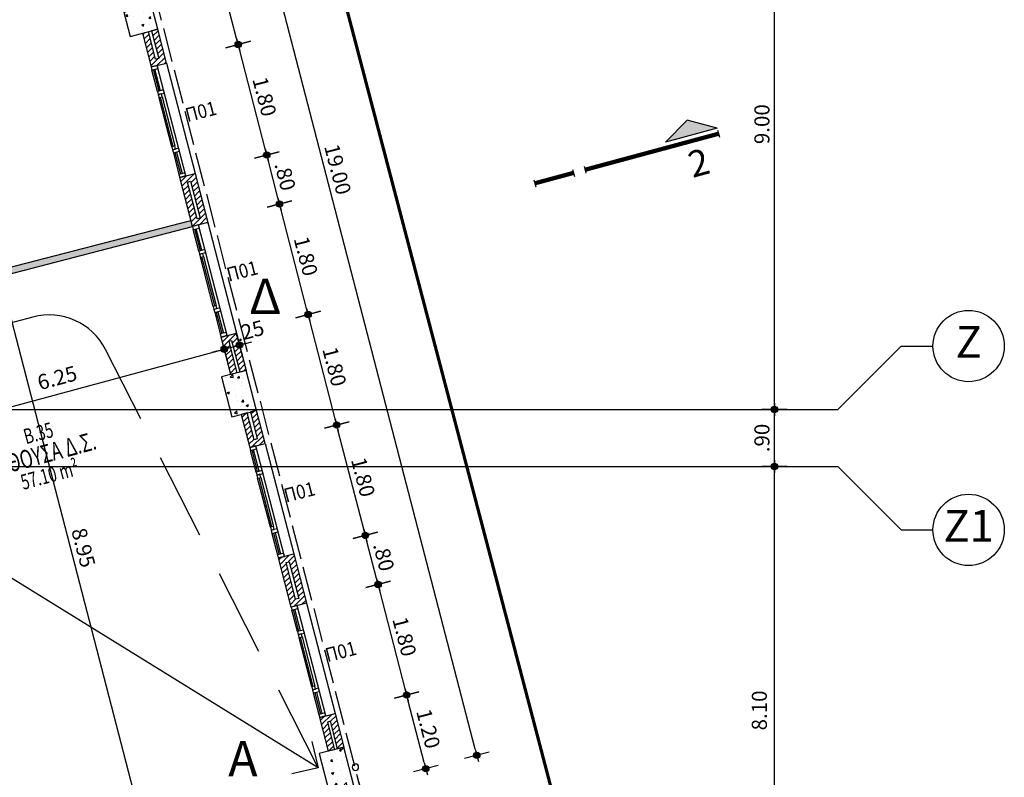
# Model space of a CAD drawing. Extents: x 3 to 173, y 20 to 107.
# Drawn here: x 123 to 138, y 55 to 67 of the extents above; entities that cross this region are included whole.
import ezdxf
from ezdxf.enums import TextEntityAlignment as Align

# ---------------------------------------------------------------- set-up
doc = ezdxf.new("R2010")
doc.units = 0
doc.header["$LTSCALE"] = 0.3
doc.header["$MEASUREMENT"] = 0
doc.header["$PDMODE"] = 3
doc.linetypes.add('ACAD_ISO02W100', pattern=[15, 12, -3])
doc.linetypes.add('DASHEDX2', pattern=[38.1, 25.4, -12.7])
doc.layers.get('0').update_dxf_attribs({"linetype": 'CONTINUOUS'})
doc.layers.get('Defpoints').update_dxf_attribs({"linetype": 'CONTINUOUS'})
for name, color, linetype in [('AXON', 22, 'CONTINUOUS'), ('COL', 6, 'CONTINUOUS'), ('DIM', 1, 'CONTINUOUS'), ('GYPSO', 3, 'CONTINUOUS'), ('NEO ORIO', 172, 'CONTINUOUS'), ('PYR-APOST', 70, 'CONTINUOUS'), ('PYR-DIAFYGI', 70, 'DASHEDX2'), ('PYR-EXT', 241, 'ACAD_ISO02W100'), ('PYR-LETE', 240, 'CONTINUOUS'), ('RYSEIS', 7, 'CONTINUOUS'), ('SOL-COL', 2, 'CONTINUOUS'), ('SOL-GYPSO', 1, 'CONTINUOUS'), ('SOL-WALL', 1, 'CONTINUOUS'), ('SYMB-SEC', 2, 'CONTINUOUS'), ('TEXT-AREA', 1, 'CONTINUOUS'), ('TEXT-NUMBER', 6, 'CONTINUOUS'), ('TEXT-XOROS', 2, 'CONTINUOUS'), ('TEXT-YAL', 3, 'CONTINUOUS'), ('TXT-AX', 2, 'CONTINUOUS'), ('WALL', 4, 'CONTINUOUS'), ('WALL3', 3, 'CONTINUOUS'), ('WINDOWS', 2, 'CONTINUOUS')]:
    doc.layers.add(name, color=color, linetype=linetype)
doc.styles.add('ARIAL', font='ARIAL.TTF')
doc.styles.add('ARIAL-BLD', font='ARIALBD.TTF')
doc.styles.add('DIM', font='ARIAL.TTF', dxfattribs={"width": 0.8})
doc.styles.add('PYR-APOS', font='ARIALBD.TTF')
doc.styles.add('PYR-S25E', font='ARIALBD.TTF', dxfattribs={"height": 2.5})
doc.dimstyles.new('D100', dxfattribs={"dimscale": 0.125, "dimtxt": 1.9, "dimasz": 0.8, "dimexe": 2, "dimexo": 0, "dimgap": 0.6, "dimtad": 1, "dimrnd": 0.05, "dimzin": 4, "dimdsep": 46, "dimtxsty": 'DIM', "dimblk": 'CIRC', "dimcen": 0, "dimdle": 0.05, "dimse1": 1, "dimse2": 1, "dimclrd": 256, "dimclrt": 3, "dimadec": 0, "dimazin": 0, "dimtm": 1e-09, "dimtfac": 1, "dimtix": 1, "dimtmove": 2, "dimatfit": 3, "dimldrblk": 'LEAD', "dimfxl": 0, "dimtvp": 0.9999, "dimtolj": 2, "dimtzin": 0, "dimarcsym": 0})
doc.dimstyles.new('PYR-APOS', dxfattribs={"dimscale": 10, "dimtxt": 0.056, "dimasz": 0.06, "dimexe": 0.2, "dimexo": 0.2, "dimgap": 0.02, "dimtad": 1, "dimlfac": 100, "dimzin": 0, "dimdsep": 46, "dimtxsty": 'PYR-APOS', "dimblk1": 'OPEN90', "dimblk2": 'OPEN90', "dimsah": 1, "dimcen": 0, "dimse1": 1, "dimse2": 1, "dimclrd": 70, "dimclre": 70, "dimclrt": 70, "dimadec": 0, "dimazin": 0, "dimtfac": 1, "dimtmove": 2, "dimatfit": 3, "dimldrblk": 'OPEN90', "dimfxl": 0, "dimtolj": 1, "dimtzin": 0, "dimarcsym": 0})
pattern_1 = [(45, (106.533604, 49.264424), (-0.04419417, 0.04419417), [])]
pattern_2 = [(50, (106.5336, 49.26442), (0.35863, -0.031376), [0.0375, -0.4125]), (355, (106.5336, 49.26442), (-0.0693757, 0.376096), [0.03, -0.33]), (100.4514, (106.5635, 49.2618), (0.2892547, 0.3447198), [0.03187, -0.350571]), (46.1842, (106.5336, 49.36442), (0.5336205, -0.0827595), [0.05625, -0.61875]), (96.6356, (106.57807, 49.35753), (0.467331, 0.487059), [0.047805, -0.525857]), (351.1842, (106.5336, 49.3644), (0.467331, 0.487059), [0.045, -0.495]), (21, (106.5836, 49.33942), (0.2984535, -0.2013094), [0.0375, -0.4125]), (326, (106.5836, 49.33942), (0.1216577, 0.362575), [0.03, -0.33]), (71.4514, (106.60847, 49.32265), (0.4201113, 0.1612652), [0.03187, -0.350571]), (37.5, (106.5336, 49.26442), (0.0060799, 0.1664469), [0, -0.326, 0, -0.335, 0, -0.33125]), (7.5, (106.5336, 49.26442), (0.1315348, 0.1972059), [0, -0.191, 0, -0.3185, 0, -0.12625]), (327.5, (106.4221, 49.26442), (0.2669112, -0.01127744), [0, -0.125, 0, -0.39, 0, -0.5175]), (317.5, (106.3721, 49.26442), (0.291593, 0.0500525), [0, -0.1625, 0, -0.259, 0, -0.3675])]

# ---------------------------------------------------------------- blocks, each defined once
blk = doc.blocks.new('CIRC')
h = blk.add_hatch(color=0)
edge = h.paths.add_edge_path()
edge.add_arc((0, 0), 0.5, 0, 360)
at = {"color": 0}
for p, q in [((0, 2), (0, -2)), ((-1, 0), (1, 0))]:
    blk.add_line(p, q, dxfattribs=at)
blk.add_circle((0, 0), 0.5, dxfattribs=at)
blk = doc.blocks.new('*D3')
at = {"layer": 'Defpoints', "color": 0}
for p in [(134.736, 59.46), (135.736, 59.46), (137.236, 51.36)]:
    blk.add_point(p, dxfattribs=at)
at = {"layer": 'DIM', "lineweight": -2}
blk.add_line((134.736, 51.46), (134.736, 59.36), dxfattribs=at)
at = {"layer": 'DIM', "lineweight": -2, "xscale": 0.1, "yscale": 0.1, "zscale": 0.1}
for p, rotation in [((134.736, 59.46), 90), ((134.736, 51.36), 270)]:
    blk.add_blockref('CIRC', p, dxfattribs=dict(at, rotation=rotation))
at = {"layer": 'DIM', "color": 3, "insert": (134.498, 55.612), "char_height": 0.2375, "attachment_point": 5, "rotation": 90, "style": 'DIM'}
blk.add_mtext('\\A2;8.10', dxfattribs=at)
blk = doc.blocks.new('LEAD')
blk.add_line((-0.85, 0), (-1.46, 0))
at = {"color": 0}
blk.add_line((0, 1), (0, -1), dxfattribs=at)
blk.add_lwpolyline([(-0.85, -0.29), (-0.85, 0.29, 0.063842), (0, 0, 0.063842)], format="xyb", close=True)
for points in [[(-0.85, 0.29), (-0.27, 0.07), (-0.85, 0.2)], [(-0.85, 0.2), (0, 0), (-0.85, -0.2)], [(-0.85, -0.29), (-0.27, -0.07), (-0.85, -0.2)]]:
    blk.add_solid(points)
blk = doc.blocks.new('*D4')
at = {"layer": 'Defpoints', "color": 0}
for p in [(134.736, 60.36), (135.736, 60.36), (135.736, 59.46)]:
    blk.add_point(p, dxfattribs=at)
at = {"layer": 'DIM', "lineweight": -2}
blk.add_line((134.736, 59.56), (134.736, 60.26), dxfattribs=at)
at = {"layer": 'DIM', "lineweight": -2, "xscale": 0.1, "yscale": 0.1, "zscale": 0.1}
for p, rotation in [((134.736, 60.36), 90), ((134.736, 59.46), 270)]:
    blk.add_blockref('CIRC', p, dxfattribs=dict(at, rotation=rotation))
at = {"layer": 'DIM', "color": 3, "insert": (134.539, 59.91), "char_height": 0.2375, "attachment_point": 5, "rotation": 90, "style": 'DIM'}
blk.add_mtext('\\A2;.90', dxfattribs=at)
blk = doc.blocks.new('*D5')
at = {"layer": 'Defpoints', "color": 0}
for p in [(134.736, 69.36), (137.236, 69.36), (135.736, 60.36)]:
    blk.add_point(p, dxfattribs=at)
at = {"layer": 'DIM', "lineweight": -2}
blk.add_line((134.736, 60.46), (134.736, 69.26), dxfattribs=at)
at = {"layer": 'DIM', "lineweight": -2, "xscale": 0.1, "yscale": 0.1, "zscale": 0.1}
for p, rotation in [((134.736, 69.36), 90), ((134.736, 60.36), 270)]:
    blk.add_blockref('CIRC', p, dxfattribs=dict(at, rotation=rotation))
at = {"layer": 'DIM', "color": 3, "insert": (134.539, 64.86), "char_height": 0.2375, "attachment_point": 5, "rotation": 90, "style": 'DIM'}
blk.add_mtext('\\A2;9.00', dxfattribs=at)
blk = doc.blocks.new('YDR-SOLINAS')
at = {"layer": 'RYSEIS'}
blk.add_circle((0, -0.1), 0.05, dxfattribs=at)
blk = doc.blocks.new('*D90')
at = {"layer": 'Defpoints', "color": 0}
for p in [(128.938, 55.856), (127.808, 55.563), (128.109, 54.402)]:
    blk.add_point(p, dxfattribs=at)
at = {"layer": 'DIM', "lineweight": -2}
blk.add_line((129.214, 54.791), (128.963, 55.759), dxfattribs=at)
at = {"layer": 'DIM', "lineweight": -2, "xscale": 0.1, "yscale": 0.1, "zscale": 0.1}
for p, rotation in [((128.938, 55.856), 104.5212323289067), ((129.239, 54.694), 284.5212323289067)]:
    blk.add_blockref('CIRC', p, dxfattribs=dict(at, rotation=rotation))
at = {"layer": 'DIM', "color": 3, "insert": (129.279, 55.324), "char_height": 0.2375, "attachment_point": 5, "rotation": 284.5212, "style": 'DIM'}
blk.add_mtext('\\A2;1.20', dxfattribs=at)
blk = doc.blocks.new('*D91')
at = {"layer": 'Defpoints', "color": 0}
for p in [(128.487, 57.599), (127.357, 57.306), (127.808, 55.563)]:
    blk.add_point(p, dxfattribs=at)
at = {"layer": 'DIM', "lineweight": -2}
blk.add_line((128.913, 55.953), (128.512, 57.502), dxfattribs=at)
at = {"layer": 'DIM', "lineweight": -2, "xscale": 0.1, "yscale": 0.1, "zscale": 0.1}
for p, rotation in [((128.487, 57.599), 104.5212323289067), ((128.938, 55.856), 284.5212323289067)]:
    blk.add_blockref('CIRC', p, dxfattribs=dict(at, rotation=rotation))
at = {"layer": 'DIM', "color": 3, "insert": (128.903, 56.777), "char_height": 0.2375, "attachment_point": 5, "rotation": 284.5212, "style": 'DIM'}
blk.add_mtext('\\A2;1.80', dxfattribs=at)
blk = doc.blocks.new('*D92')
at = {"layer": 'Defpoints', "color": 0}
for p in [(128.286, 58.373), (127.156, 58.08), (127.357, 57.306)]:
    blk.add_point(p, dxfattribs=at)
at = {"layer": 'DIM', "lineweight": -2}
blk.add_line((128.462, 57.695), (128.311, 58.276), dxfattribs=at)
at = {"layer": 'DIM', "lineweight": -2, "xscale": 0.1, "yscale": 0.1, "zscale": 0.1}
for p, rotation in [((128.286, 58.373), 104.5212323289067), ((128.487, 57.599), 284.5212323289067)]:
    blk.add_blockref('CIRC', p, dxfattribs=dict(at, rotation=rotation))
at = {"layer": 'DIM', "color": 3, "insert": (128.577, 58.035), "char_height": 0.2375, "attachment_point": 5, "rotation": 284.5212, "style": 'DIM'}
blk.add_mtext('\\A2;.80', dxfattribs=at)
blk = doc.blocks.new('*D93')
at = {"layer": 'Defpoints', "color": 0}
for p in [(127.835, 60.116), (126.705, 59.823), (127.156, 58.08)]:
    blk.add_point(p, dxfattribs=at)
at = {"layer": 'DIM', "lineweight": -2}
blk.add_line((128.261, 58.47), (127.86, 60.019), dxfattribs=at)
at = {"layer": 'DIM', "lineweight": -2, "xscale": 0.1, "yscale": 0.1, "zscale": 0.1}
for p, rotation in [((127.835, 60.116), 104.5212323289067), ((128.286, 58.373), 284.5212323289067)]:
    blk.add_blockref('CIRC', p, dxfattribs=dict(at, rotation=rotation))
at = {"layer": 'DIM', "color": 3, "insert": (128.251, 59.293), "char_height": 0.2375, "attachment_point": 5, "rotation": 284.5212, "style": 'DIM'}
blk.add_mtext('\\A2;1.80', dxfattribs=at)
blk = doc.blocks.new('*D94')
at = {"layer": 'Defpoints', "color": 0}
for p in [(127.384, 61.858), (126.253, 61.565), (126.705, 59.823)]:
    blk.add_point(p, dxfattribs=at)
at = {"layer": 'DIM', "lineweight": -2}
blk.add_line((127.81, 60.212), (127.409, 61.761), dxfattribs=at)
at = {"layer": 'DIM', "lineweight": -2, "xscale": 0.1, "yscale": 0.1, "zscale": 0.1}
for p, rotation in [((127.384, 61.858), 104.5212323289067), ((127.835, 60.116), 284.5212323289067)]:
    blk.add_blockref('CIRC', p, dxfattribs=dict(at, rotation=rotation))
at = {"layer": 'DIM', "color": 3, "insert": (127.799, 61.036), "char_height": 0.2375, "attachment_point": 5, "rotation": 284.5212, "style": 'DIM'}
blk.add_mtext('\\A2;1.80', dxfattribs=at)
blk = doc.blocks.new('*D95')
at = {"layer": 'Defpoints', "color": 0}
for p in [(126.932, 63.6), (125.802, 63.308), (126.253, 61.565)]:
    blk.add_point(p, dxfattribs=at)
at = {"layer": 'DIM', "lineweight": -2}
blk.add_line((127.359, 61.955), (126.958, 63.504), dxfattribs=at)
at = {"layer": 'DIM', "lineweight": -2, "xscale": 0.1, "yscale": 0.1, "zscale": 0.1}
for p, rotation in [((126.932, 63.6), 104.5212323289067), ((127.384, 61.858), 284.5212323289067)]:
    blk.add_blockref('CIRC', p, dxfattribs=dict(at, rotation=rotation))
at = {"layer": 'DIM', "color": 3, "insert": (127.348, 62.778), "char_height": 0.2375, "attachment_point": 5, "rotation": 284.5212, "style": 'DIM'}
blk.add_mtext('\\A2;1.80', dxfattribs=at)
blk = doc.blocks.new('*D96')
at = {"layer": 'Defpoints', "color": 0}
for p in [(126.732, 64.375), (125.602, 64.082), (125.802, 63.308)]:
    blk.add_point(p, dxfattribs=at)
at = {"layer": 'DIM', "lineweight": -2}
blk.add_line((126.907, 63.697), (126.757, 64.278), dxfattribs=at)
at = {"layer": 'DIM', "lineweight": -2, "xscale": 0.1, "yscale": 0.1, "zscale": 0.1}
for p, rotation in [((126.732, 64.375), 104.5212323289067), ((126.932, 63.6), 284.5212323289067)]:
    blk.add_blockref('CIRC', p, dxfattribs=dict(at, rotation=rotation))
at = {"layer": 'DIM', "color": 3, "insert": (127.022, 64.037), "char_height": 0.2375, "attachment_point": 5, "rotation": 284.5212, "style": 'DIM'}
blk.add_mtext('\\A2;.80', dxfattribs=at)
blk = doc.blocks.new('*D97')
at = {"layer": 'Defpoints', "color": 0}
for p in [(126.281, 66.117), (125.15, 65.825), (125.602, 64.082)]:
    blk.add_point(p, dxfattribs=at)
at = {"layer": 'DIM', "lineweight": -2}
blk.add_line((126.707, 64.472), (126.306, 66.021), dxfattribs=at)
at = {"layer": 'DIM', "lineweight": -2, "xscale": 0.1, "yscale": 0.1, "zscale": 0.1}
for p, rotation in [((126.281, 66.117), 104.5212323289067), ((126.732, 64.375), 284.5212323289067)]:
    blk.add_blockref('CIRC', p, dxfattribs=dict(at, rotation=rotation))
at = {"layer": 'DIM', "color": 3, "insert": (126.696, 65.295), "char_height": 0.2375, "attachment_point": 5, "rotation": 284.5212, "style": 'DIM'}
blk.add_mtext('\\A2;1.80', dxfattribs=at)
blk = doc.blocks.new('*D98')
at = {"layer": 'Defpoints', "color": 0}
for p in [(125.829, 67.86), (124.699, 67.567), (125.15, 65.825)]:
    blk.add_point(p, dxfattribs=at)
at = {"layer": 'DIM', "lineweight": -2}
blk.add_line((126.255, 66.214), (125.854, 67.763), dxfattribs=at)
at = {"layer": 'DIM', "lineweight": -2, "xscale": 0.1, "yscale": 0.1, "zscale": 0.1}
for p, rotation in [((125.829, 67.86), 104.5212323289067), ((126.281, 66.117), 284.5212323289067)]:
    blk.add_blockref('CIRC', p, dxfattribs=dict(at, rotation=rotation))
at = {"layer": 'DIM', "color": 3, "insert": (126.245, 67.038), "char_height": 0.2375, "attachment_point": 5, "rotation": 284.5212, "style": 'DIM'}
blk.add_mtext('\\A2;1.80', dxfattribs=at)
blk = doc.blocks.new('*D103')
at = {"layer": 'Defpoints', "color": 0}
for p in [(125.279, 73.294), (123.539, 72.844), (128.302, 54.452)]:
    blk.add_point(p, dxfattribs=at)
at = {"layer": 'DIM', "lineweight": -2}
blk.add_line((130.018, 54.999), (125.304, 73.198), dxfattribs=at)
at = {"layer": 'DIM', "lineweight": -2, "xscale": 0.1, "yscale": 0.1, "zscale": 0.1}
for p, rotation in [((125.279, 73.294), 104.5212274964053), ((130.043, 54.903), 284.5212274964053)]:
    blk.add_blockref('CIRC', p, dxfattribs=dict(at, rotation=rotation))
at = {"layer": 'DIM', "color": 3, "insert": (127.851, 64.148), "char_height": 0.2375, "attachment_point": 5, "rotation": 284.5212, "style": 'DIM'}
blk.add_mtext('\\A2;19.00', dxfattribs=at)
blk = doc.blocks.new('*D114')
at = {"layer": 'Defpoints', "color": 0}
for p in [(123.133, 60.05), (121.391, 59.599), (125.068, 52.581)]:
    blk.add_point(p, dxfattribs=at)
at = {"layer": 'DIM', "lineweight": -2}
blk.add_line((123.422, 52.155), (124.971, 52.556), dxfattribs=at)
at = {"layer": 'DIM', "lineweight": -2, "xscale": 0.1, "yscale": 0.1, "zscale": 0.1}
for p, rotation in [((125.068, 52.581), 14.52345425231201), ((123.326, 52.13), 194.523454252312)]:
    blk.add_blockref('CIRC', p, dxfattribs=dict(at, rotation=rotation))
at = {"layer": 'DIM', "color": 3, "insert": (124.148, 52.545), "char_height": 0.2375, "attachment_point": 5, "rotation": 14.5235, "style": 'DIM'}
blk.add_mtext('\\A2;1.80', dxfattribs=at)
blk = doc.blocks.new('*D115')
at = {"layer": 'Defpoints', "color": 0}
for p in [(123.908, 60.251), (123.133, 60.05), (125.843, 52.782)]:
    blk.add_point(p, dxfattribs=at)
at = {"layer": 'DIM', "lineweight": -2}
blk.add_line((125.165, 52.606), (125.746, 52.757), dxfattribs=at)
at = {"layer": 'DIM', "lineweight": -2, "xscale": 0.1, "yscale": 0.1, "zscale": 0.1}
for p, rotation in [((125.843, 52.782), 14.52345425231201), ((125.068, 52.581), 194.523454252312)]:
    blk.add_blockref('CIRC', p, dxfattribs=dict(at, rotation=rotation))
at = {"layer": 'DIM', "color": 3, "insert": (125.406, 52.871), "char_height": 0.2375, "attachment_point": 5, "rotation": 14.5235, "style": 'DIM'}
blk.add_mtext('\\A2;.80', dxfattribs=at)
blk = doc.blocks.new('*D116')
at = {"layer": 'Defpoints', "color": 0}
for p in [(125.65, 60.702), (123.908, 60.251), (127.585, 53.233)]:
    blk.add_point(p, dxfattribs=at)
at = {"layer": 'DIM', "lineweight": -2}
blk.add_line((125.939, 52.807), (127.488, 53.208), dxfattribs=at)
at = {"layer": 'DIM', "lineweight": -2, "xscale": 0.1, "yscale": 0.1, "zscale": 0.1}
for p, rotation in [((127.585, 53.233), 14.52345425231201), ((125.843, 52.782), 194.523454252312)]:
    blk.add_blockref('CIRC', p, dxfattribs=dict(at, rotation=rotation))
at = {"layer": 'DIM', "color": 3, "insert": (126.665, 53.197), "char_height": 0.2375, "attachment_point": 5, "rotation": 14.5235, "style": 'DIM'}
blk.add_mtext('\\A2;1.80', dxfattribs=at)
blk = doc.blocks.new('*D117')
at = {"layer": 'Defpoints', "color": 0}
for p in [(126.425, 60.903), (125.65, 60.702), (128.36, 53.434)]:
    blk.add_point(p, dxfattribs=at)
at = {"layer": 'DIM', "lineweight": -2}
blk.add_line((127.682, 53.258), (128.263, 53.409), dxfattribs=at)
at = {"layer": 'DIM', "lineweight": -2, "xscale": 0.1, "yscale": 0.1, "zscale": 0.1}
for p, rotation in [((128.36, 53.434), 14.52345425231201), ((127.585, 53.233), 194.523454252312)]:
    blk.add_blockref('CIRC', p, dxfattribs=dict(at, rotation=rotation))
at = {"layer": 'DIM', "color": 3, "insert": (127.923, 53.523), "char_height": 0.2375, "attachment_point": 5, "rotation": 14.5235, "style": 'DIM'}
blk.add_mtext('\\A2;.80', dxfattribs=at)
blk = doc.blocks.new('*D251')
at = {"layer": 'Defpoints', "color": 0}
for p in [(122.526, 62.462), (122.528, 62.463), (124.78, 53.798)]:
    blk.add_point(p, dxfattribs=at)
at = {"layer": 'DIM', "lineweight": -2}
blk.add_line((124.748, 53.893), (122.554, 62.366), dxfattribs=at)
at = {"layer": 'DIM', "lineweight": -2, "xscale": 0.1, "yscale": 0.1, "zscale": 0.1}
for p, rotation in [((122.528, 62.463), 104.5212273504237), ((124.773, 53.796), 284.5212273504237)]:
    blk.add_blockref('CIRC', p, dxfattribs=dict(at, rotation=rotation))
at = {"layer": 'DIM', "color": 3, "insert": (123.841, 58.179), "char_height": 0.2375, "attachment_point": 5, "rotation": 284.5212, "style": 'DIM'}
blk.add_mtext('\\A2;8.95', dxfattribs=at)
blk = doc.blocks.new('*D258')
at = {"layer": 'Defpoints', "color": 0}
for p in [(126.061, 61.311), (126.061, 61.311), (120.04, 59.684)]:
    blk.add_point(p, dxfattribs=at)
at = {"layer": 'DIM', "lineweight": -2}
blk.add_line((120.136, 59.71), (125.965, 61.285), dxfattribs=at)
at = {"layer": 'DIM', "lineweight": -2, "xscale": 0.1, "yscale": 0.1, "zscale": 0.1}
for p, rotation in [((126.061, 61.311), 15.11893715380819), ((120.04, 59.684), 195.1189371538082)]:
    blk.add_blockref('CIRC', p, dxfattribs=dict(at, rotation=rotation))
at = {"layer": 'DIM', "color": 3, "insert": (123.427, 60.859), "char_height": 0.2375, "attachment_point": 5, "rotation": 15.1189, "style": 'DIM'}
blk.add_mtext('\\A2;6.25', dxfattribs=at)
blk = doc.blocks.new('*D259')
at = {"layer": 'Defpoints', "color": 0}
for p in [(126.302, 61.376), (126.302, 61.376), (126.061, 61.311)]:
    blk.add_point(p, dxfattribs=at)
at = {"layer": 'DIM', "lineweight": -2}
for p, q in [((126.061, 61.311), (126.302, 61.376)), ((126.399, 61.402), (126.496, 61.428)), ((125.965, 61.285), (125.868, 61.258))]:
    blk.add_line(p, q, dxfattribs=at)
at = {"layer": 'DIM', "lineweight": -2, "xscale": 0.1, "yscale": 0.1, "zscale": 0.1}
for p, rotation in [((126.061, 61.311), 15.11893715380816), ((126.302, 61.376), 195.1189371538082)]:
    blk.add_blockref('CIRC', p, dxfattribs=dict(at, rotation=rotation))
at = {"layer": 'DIM', "color": 3, "insert": (126.464, 61.602), "char_height": 0.2375, "attachment_point": 5, "rotation": 15.1189, "style": 'DIM'}
blk.add_mtext('\\A2;.25', dxfattribs=at)
blk = doc.blocks.new('_OPEN90')
at = {"color": 0, "linetype": 'ByBlock'}
for p, q in [((-0.5, 0.5), (0, 0)), ((0, 0), (-1, 0)), ((0, 0), (-0.5, -0.5))]:
    blk.add_line(p, q, dxfattribs=at)
blk = doc.blocks.new('*D475')
at = {"layer": 'Defpoints', "color": 0}
for p in [(115.612, 62.092), (127.54, 54.707), (127.54, 54.707)]:
    blk.add_point(p, dxfattribs=at)
at = {"layer": 'PYR-APOST', "color": 70, "lineweight": -2}
for p, q in [((116.122, 61.776), (121.052, 58.724)), ((127.03, 55.023), (122.351, 57.92))]:
    blk.add_line(p, q, dxfattribs=at)
at = {"layer": 'PYR-APOST', "color": 70, "lineweight": -2, "xscale": 0.6, "yscale": 0.6, "zscale": 0.6}
for p, rotation in [((115.612, 62.092), 148.2396744101711), ((127.54, 54.707), 328.2396744101711)]:
    blk.add_blockref('_OPEN90', p, dxfattribs=dict(at, rotation=rotation))
at = {"layer": 'PYR-APOST', "color": 70, "insert": (121.762, 58.42), "char_height": 0.3, "attachment_point": 5, "rotation": 328.2397, "style": 'PYR-APOS'}
blk.add_mtext('\\A1;<18 M', dxfattribs=at)

msp = doc.modelspace()

# ---------------------------------------------------------------- hatches: boundary and pattern name
at = {"layer": 'SOL-COL'}
h = msp.add_hatch(dxfattribs=at)
h.set_pattern_fill('AR-CONC', color=256, scale=0.05, style=0)
h.set_pattern_definition(pattern_2)
h.paths.add_polyline_path([(125.01229, 66.35703), (124.84931, 66.98627), (124.41369, 66.87343), (124.57667, 66.2442)])
h = msp.add_hatch(dxfattribs=at)
h.set_pattern_fill('AR-CONC', color=256, scale=0.05, style=0)
h.set_pattern_definition(pattern_2)
h.paths.add_polyline_path([(126.56945, 60.34517), (126.40647, 60.9744), (126.01928, 60.87411), (126.18226, 60.24488)])
h = msp.add_hatch(dxfattribs=at)
h.set_pattern_fill('AR-CONC', color=256, scale=0.05, style=0)
h.set_pattern_definition(pattern_2)
h.paths.add_polyline_path([(128.10888, 54.40171), (127.9459, 55.03095), (127.55871, 54.93066), (127.72169, 54.30142)])
at = {"layer": 'SOL-GYPSO'}
h = msp.add_hatch(dxfattribs=at)
h.set_pattern_fill('DOTS', color=256, scale=0.5, style=0)
h.set_pattern_definition([(0, (106.533604, 49.264424), (0.015625, 0.03125), [0, -0.03125])])
h.paths.add_polyline_path([(125.56009, 63.24502), (125.53502, 63.34183), (119.47544, 61.77207), (119.46184, 61.82235), (119.36532, 61.79627), (119.41785, 61.60184), (119.51439, 61.62792), (119.50153, 61.67553)])
at = {"layer": 'SOL-WALL'}
h = msp.add_hatch(dxfattribs=at)
h.set_pattern_fill('ANSI31', color=256, scale=0.5, style=0)
h.set_pattern_definition(pattern_1)
h.paths.add_polyline_path([(125.01229, 66.35703), (124.91549, 66.33196), (125.02831, 65.8964), (124.97991, 65.88387), (124.86709, 66.31942), (124.77028, 66.29435), (124.90817, 65.762), (125.00497, 65.78707), (125.00497, 65.78706), (125.15019, 65.82465)])
h = msp.add_hatch(dxfattribs=at)
h.set_pattern_fill('ANSI31', color=256, scale=0.5, style=0)
h.set_pattern_definition(pattern_1)
h.paths.add_polyline_path([(125.60152, 64.08215), (125.3595, 64.01947), (125.56009, 63.24505), (125.7053, 63.28266), (125.7053, 63.28264), (125.80211, 63.30771)])
h.paths.add_polyline_path([(125.48138, 63.94774), (125.52979, 63.96027), (125.68023, 63.37944), (125.63183, 63.3669)], flags=16)
h = msp.add_hatch(dxfattribs=at)
h.set_pattern_fill('ANSI31', color=256, scale=0.5, style=0)
h.set_pattern_definition(pattern_1)
h.paths.add_polyline_path([(126.25344, 61.56521), (126.01143, 61.5025), (126.16445, 60.91172), (126.26126, 60.93679), (126.13332, 61.43078), (126.18172, 61.44332), (126.30966, 60.94933), (126.40647, 60.9744)])
h = msp.add_hatch(dxfattribs=at)
h.set_pattern_fill('ANSI31', color=256, scale=0.5, style=0)
h.set_pattern_definition(pattern_1)
h.paths.add_polyline_path([(126.70475, 59.82276), (126.56945, 60.34517), (126.47264, 60.32009), (126.58288, 59.89451), (126.53448, 59.88198), (126.42424, 60.30756), (126.32743, 60.28248), (126.46273, 59.76011), (126.55954, 59.78518), (126.55954, 59.78517)])
h = msp.add_hatch(dxfattribs=at)
h.set_pattern_fill('ANSI31', color=256, scale=0.5, style=0)
h.set_pattern_definition(pattern_1)
h.paths.add_polyline_path([(127.15608, 58.08027), (126.91407, 58.01758), (127.11465, 57.24316), (127.25986, 57.28078), (127.25987, 57.28075), (127.35667, 57.30582)])
h.paths.add_polyline_path([(127.03595, 57.94585), (127.08435, 57.95839), (127.23479, 57.37755), (127.18639, 57.36502)], flags=16)
h = msp.add_hatch(dxfattribs=at)
h.set_pattern_fill('ANSI31', color=256, scale=0.5, style=0)
h.set_pattern_definition(pattern_1)
h.paths.add_polyline_path([(127.808, 55.56332), (127.566, 55.50061), (127.70388, 54.96826), (127.80069, 54.99334), (127.68788, 55.42889), (127.73628, 55.44144), (127.8491, 55.00587), (127.9459, 55.03095)])
at = {"layer": 'SYMB-SEC'}
msp.add_hatch(color=256, dxfattribs=at).paths.add_polyline_path([(133.01767, 64.57644), (133.36141, 64.92161), (133.83221, 64.79651)])

# ---------------------------------------------------------------- linework, layer by layer
at = {"layer": 'AXON'}
for p, q in [((31.75381, 60.36006), (135.73551, 60.36006)), ((31.75381, 59.46006), (135.73551, 59.46006))]:
    msp.add_line(p, q, dxfattribs=at)
for points in [[(135.73551, 60.36006), (136.73551, 61.36006), (137.23551, 61.36006)], [(135.73551, 59.46006), (136.73551, 58.46006), (137.23551, 58.46006)]]:
    msp.add_lwpolyline(points, dxfattribs=at)
at = {"layer": 'COL'}
for points in [[(125.01229, 66.35703), (124.84931, 66.98627), (124.41369, 66.87343), (124.57667, 66.2442)], [(126.56945, 60.34517), (126.40647, 60.9744), (126.01928, 60.87411), (126.18226, 60.24488)], [(128.10888, 54.40171), (127.9459, 55.03095), (127.55871, 54.93066), (127.72169, 54.30142)]]:
    msp.add_lwpolyline(points, close=True, dxfattribs=at)
at = {"layer": 'GYPSO'}
for p, q in [((119.47544, 61.77207), (125.53502, 63.34183)), ((119.50153, 61.67553), (125.56009, 63.24502))]:
    msp.add_line(p, q, dxfattribs=at)
at = {"layer": 'NEO ORIO', "linetype": 'ACAD_ISO02W100', "ltscale": 0.15, "extrusion": (1.33743e-17, -1.21728e-16, -1), "const_width": 0.05}
msp.add_lwpolyline([(-57.28434, 90.02171), (-98.90895, 94.595), (-101.59296, 66.9352), (-126.19716, 73.52567), (-132.49152, 49.52111), (-130.04449, 47.01616), (-25.69286, 47.24327), (-57.28434, 90.02171)], close=True, dxfattribs=at)
at = {"layer": 'PYR-DIAFYGI', "ltscale": 0.18}
for p, q in [((123.04193, 61.81793), (117.13761, 60.24604)), ((127.54037, 54.7075), (124.19085, 61.30432))]:
    msp.add_line(p, q, dxfattribs=at)
msp.add_arc((123.2992, 60.85159), 1, 26.919097, 104.90789, dxfattribs=at)
at = {"layer": 'PYR-EXT', "ltscale": 0.15}
for q in [(128.21856, 54.33717), (129.84911, 48.04192)]:
    msp.add_line((123.40946, 72.9042), q, dxfattribs=at)
at = {"layer": 'SYMB-SEC'}
for p, q in [((133.01767, 64.57644), (133.36141, 64.92161)), ((133.83221, 64.79651), (133.36141, 64.92161)), ((133.83221, 64.79651), (133.01767, 64.57644)), ((133.84101, 64.76392), (133.87036, 64.65532)), ((131.55274, 64.14569), (131.58208, 64.03708)), ((131.73375, 64.19459), (131.76309, 64.08598)), ((130.94485, 63.98145), (130.9742, 63.87285))]:
    msp.add_line(p, q, dxfattribs=at)
at = {"layer": 'SYMB-SEC', "const_width": 0.0675}
for points in [[(133.85568, 64.70962), (131.74842, 64.14029)], [(131.56741, 64.09138), (130.95953, 63.92715)]]:
    msp.add_lwpolyline(points, dxfattribs=at)
at = {"layer": 'TXT-AX'}
for centre in [(137.79801, 61.36006), (137.79801, 58.46006)]:
    msp.add_circle(centre, 0.5625, dxfattribs=at)
at = {"layer": 'WALL'}
for points in [[(124.77028, 66.29435), (124.90817, 65.762), (125.15019, 65.82465), (125.01229, 66.35703), (124.91549, 66.33196)], [(125.56009, 63.24502), (125.3595, 64.01947), (125.60152, 64.08215), (125.80211, 63.30771), (125.56009, 63.24502)], [(126.26126, 60.93679), (126.26126, 60.93679), (126.16445, 60.91172), (126.01143, 61.5025), (126.25344, 61.56521), (126.40647, 60.9744), (126.30966, 60.94933)], [(126.42424, 60.30756), (126.32743, 60.28248), (126.46273, 59.76011), (126.70475, 59.82276), (126.56945, 60.34517), (126.47264, 60.32009)], [(127.11466, 57.24314), (126.91407, 58.01758), (127.15608, 58.08027), (127.35667, 57.30582), (127.11466, 57.24314)], [(127.80069, 54.99334), (127.70388, 54.96826), (127.566, 55.50061), (127.808, 55.56332), (127.9459, 55.03095), (127.8491, 55.00587)]]:
    msp.add_lwpolyline(points, dxfattribs=at)
at = {"layer": 'WALL3'}
for points in [[(124.91549, 66.33196), (124.91549, 66.33196), (125.02831, 65.8964), (124.97991, 65.88387), (124.86709, 66.31942)], [(126.30966, 60.94933), (126.30966, 60.94933), (126.18172, 61.44332), (126.13332, 61.43078), (126.26126, 60.93679)], [(126.47264, 60.32009), (126.47264, 60.32009), (126.58288, 59.89451), (126.53448, 59.88198), (126.42424, 60.30756)], [(127.8491, 55.00587), (127.8491, 55.00587), (127.73628, 55.44144), (127.68788, 55.42889), (127.80069, 54.99334)]]:
    msp.add_lwpolyline(points, dxfattribs=at)
for points in [[(125.63183, 63.3669), (125.48138, 63.94774), (125.52979, 63.96027), (125.68023, 63.37944)], [(127.18639, 57.36502), (127.03595, 57.94585), (127.08435, 57.95839), (127.23479, 57.37755)]]:
    msp.add_lwpolyline(points, close=True, dxfattribs=at)
at = {"layer": 'WINDOWS'}
for p, q in [((125.15019, 65.82465), (125.60152, 64.08215)), ((125.00497, 65.78707), (124.90817, 65.762)), ((125.00497, 65.78707), (124.90817, 65.762)), ((124.90817, 65.762), (124.9207, 65.71359)), ((124.9207, 65.71359), (125.01751, 65.73867)), ((125.4563, 64.04457), (125.00497, 65.78707)), ((125.01751, 65.73867), (125.00497, 65.78707)), ((125.10527, 65.39985), (125.00846, 65.37477)), ((125.00846, 65.37477), (125.021, 65.32637)), ((125.1178, 65.35144), (125.10527, 65.39985)), ((125.021, 65.32637), (125.1178, 65.35144)), ((125.0694, 65.33891), (125.021, 65.32637)), ((125.021, 65.32637), (125.03354, 65.27797)), ((125.03354, 65.27797), (125.08194, 65.2905)), ((125.08194, 65.2905), (125.0694, 65.33891)), ((125.28253, 64.51606), (125.23413, 64.50352)), ((125.23413, 64.50352), (125.24666, 64.45512)), ((125.34347, 64.4802), (125.24666, 64.45512)), ((125.24666, 64.45512), (125.29507, 64.46766)), ((125.24666, 64.45512), (125.2592, 64.40672)), ((125.2592, 64.40672), (125.35601, 64.43179)), ((125.29507, 64.46766), (125.28253, 64.51606)), ((125.35601, 64.43179), (125.34347, 64.4802)), ((125.44376, 64.09297), (125.34696, 64.0679)), ((125.34696, 64.0679), (125.3595, 64.0195)), ((125.4563, 64.04457), (125.3595, 64.0195)), ((125.3595, 64.0195), (125.4563, 64.04457)), ((125.4563, 64.04457), (125.44376, 64.09297)), ((125.65689, 63.27013), (125.56009, 63.24505)), ((125.65689, 63.27013), (125.56009, 63.24505)), ((125.56009, 63.24505), (125.57262, 63.19665)), ((125.57262, 63.19665), (125.66943, 63.22172)), ((126.10822, 61.52763), (125.65689, 63.27013)), ((125.66943, 63.22172), (125.65689, 63.27013)), ((125.80211, 63.30771), (126.25344, 61.56521)), ((125.75719, 62.8829), (125.66038, 62.85783)), ((125.76972, 62.8345), (125.75719, 62.8829)), ((125.66038, 62.85783), (125.67292, 62.80943)), ((125.67292, 62.80943), (125.76972, 62.8345)), ((125.72132, 62.82197), (125.67292, 62.80943)), ((125.67292, 62.80943), (125.68546, 62.76103)), ((125.68546, 62.76103), (125.73386, 62.77356)), ((125.73386, 62.77356), (125.72132, 62.82197)), ((125.93445, 61.99912), (125.88605, 61.98658)), ((125.88605, 61.98658), (125.89858, 61.93818)), ((125.99539, 61.96325), (125.89858, 61.93818)), ((125.89858, 61.93818), (125.94699, 61.95072)), ((125.94699, 61.95072), (125.93445, 61.99912)), ((126.00793, 61.91485), (125.99539, 61.96325)), ((125.89858, 61.93818), (125.91112, 61.88978)), ((125.91112, 61.88978), (126.00793, 61.91485)), ((126.09569, 61.57603), (125.99888, 61.55096)), ((125.99888, 61.55096), (126.01142, 61.50255)), ((126.10822, 61.52763), (126.01142, 61.50255)), ((126.01142, 61.50255), (126.10822, 61.52763)), ((126.10822, 61.52763), (126.09569, 61.57603)), ((126.55954, 59.78518), (126.46273, 59.76011)), ((126.55954, 59.78518), (126.46273, 59.76011)), ((127.01087, 58.04268), (126.55954, 59.78518)), ((126.57208, 59.73678), (126.55954, 59.78518)), ((126.70475, 59.82276), (127.15608, 58.08027)), ((126.46273, 59.76011), (126.47527, 59.7117)), ((126.47527, 59.7117), (126.57208, 59.73678)), ((126.65983, 59.39796), (126.56303, 59.37289)), ((126.56303, 59.37289), (126.57557, 59.32448)), ((126.57557, 59.32448), (126.67237, 59.34956)), ((126.62397, 59.33702), (126.57557, 59.32448)), ((126.57557, 59.32448), (126.5881, 59.27608)), ((126.6365, 59.28862), (126.62397, 59.33702)), ((126.67237, 59.34956), (126.65983, 59.39796)), ((126.5881, 59.27608), (126.6365, 59.28862)), ((126.8371, 58.51417), (126.78869, 58.50164)), ((126.78869, 58.50164), (126.80123, 58.45323)), ((126.89804, 58.47831), (126.80123, 58.45323)), ((126.80123, 58.45323), (126.84963, 58.46577)), ((126.80123, 58.45323), (126.81377, 58.40483)), ((126.81377, 58.40483), (126.91057, 58.4299)), ((126.84963, 58.46577), (126.8371, 58.51417)), ((126.91057, 58.4299), (126.89804, 58.47831)), ((126.99833, 58.09109), (126.90153, 58.06601)), ((126.90153, 58.06601), (126.91406, 58.01761)), ((127.01087, 58.04268), (126.99833, 58.09109)), ((127.01087, 58.04268), (126.91406, 58.01761)), ((126.91406, 58.01761), (127.01087, 58.04268)), ((127.35667, 57.30582), (127.808, 55.56332)), ((127.21146, 57.26824), (127.11465, 57.24316)), ((127.21146, 57.26824), (127.11465, 57.24316)), ((127.11465, 57.24316), (127.12719, 57.19476)), ((127.12719, 57.19476), (127.224, 57.21984)), ((127.66279, 55.52574), (127.21146, 57.26824)), ((127.224, 57.21984), (127.21146, 57.26824)), ((127.31175, 56.88102), (127.21495, 56.85594)), ((127.21495, 56.85594), (127.22749, 56.80754)), ((127.22749, 56.80754), (127.32429, 56.83261)), ((127.27589, 56.82008), (127.22749, 56.80754)), ((127.28843, 56.77167), (127.27589, 56.82008)), ((127.32429, 56.83261), (127.31175, 56.88102)), ((127.22749, 56.80754), (127.24002, 56.75914)), ((127.24002, 56.75914), (127.28843, 56.77167)), ((127.48902, 55.99723), (127.44061, 55.98469)), ((127.44061, 55.98469), (127.45315, 55.93629)), ((127.54996, 55.96136), (127.45315, 55.93629)), ((127.45315, 55.93629), (127.50155, 55.94883)), ((127.45315, 55.93629), (127.46569, 55.88789)), ((127.46569, 55.88789), (127.56249, 55.91296)), ((127.50155, 55.94883), (127.48902, 55.99723)), ((127.56249, 55.91296), (127.54996, 55.96136)), ((127.65025, 55.57414), (127.55345, 55.54907)), ((127.55345, 55.54907), (127.56598, 55.50067)), ((127.66279, 55.52574), (127.56598, 55.50067)), ((127.56598, 55.50067), (127.66279, 55.52574)), ((127.66279, 55.52574), (127.65025, 55.57414))]:
    msp.add_line(p, q, dxfattribs=at)
at = {"layer": 'WINDOWS', "color": 1}
for p, q in [((125.00846, 65.37477), (124.9207, 65.71359)), ((125.05686, 65.38731), (124.96911, 65.72613)), ((125.23413, 64.50352), (125.03354, 65.27797)), ((125.08194, 65.2905), (125.28253, 64.51606)), ((125.2592, 64.40672), (125.34696, 64.0679)), ((125.3076, 64.41926), (125.39536, 64.08044)), ((125.66038, 62.85783), (125.57262, 63.19665)), ((125.70879, 62.87037), (125.62103, 63.20919)), ((125.88605, 61.98658), (125.68546, 62.76103)), ((125.73386, 62.77356), (125.93445, 61.99912)), ((125.91112, 61.88978), (125.99888, 61.55096)), ((125.95952, 61.90231), (126.04728, 61.56349)), ((126.56303, 59.37289), (126.47527, 59.7117)), ((126.61143, 59.38542), (126.52367, 59.72424)), ((126.78869, 58.50164), (126.5881, 59.27608)), ((126.6365, 59.28862), (126.8371, 58.51417)), ((126.81377, 58.40483), (126.90153, 58.06601)), ((126.86217, 58.41737), (126.94993, 58.07855)), ((127.21495, 56.85594), (127.12719, 57.19476)), ((127.26335, 56.86848), (127.17559, 57.2073)), ((127.44061, 55.98469), (127.24002, 56.75914)), ((127.28843, 56.77167), (127.48902, 55.99723)), ((127.51409, 55.90043), (127.60185, 55.56161)), ((127.46569, 55.88789), (127.55345, 55.54907))]:
    msp.add_line(p, q, dxfattribs=at)
at = {"layer": 'WINDOWS', "color": 8}
for p, q in [((125.03266, 65.38104), (124.9449, 65.71986)), ((125.25833, 64.50979), (125.05774, 65.28424)), ((125.2834, 64.41299), (125.37116, 64.07417)), ((125.68458, 62.8641), (125.59683, 63.20292)), ((125.91025, 61.99285), (125.70966, 62.76729)), ((125.93532, 61.89604), (126.02308, 61.55723)), ((126.58723, 59.37915), (126.49947, 59.71797)), ((126.81289, 58.5079), (126.6123, 59.28235)), ((126.83797, 58.4111), (126.92573, 58.07228)), ((127.23915, 56.86221), (127.15139, 57.20103)), ((127.46482, 55.99096), (127.26422, 56.76541)), ((127.48989, 55.89416), (127.57765, 55.55534))]:
    msp.add_line(p, q, dxfattribs=at)

# ---------------------------------------------------------------- block references
at = {"layer": 'RYSEIS', "xscale": -1, "rotation": 104.5212273512661}
msp.add_blockref('YDR-SOLINAS', (128.03366, 54.6921), dxfattribs=at)

# ---------------------------------------------------------------- texts
at = {"layer": 'PYR-APOST', "style": 'PYR-APOS'}
msp.add_text('A', height=0.56, dxfattribs=at).set_placement((126.12342, 54.57103))
at = {"layer": 'PYR-LETE', "style": 'PYR-S25E'}
msp.add_text('Δ', height=0.56, rotation=359.999364, dxfattribs=at).set_placement((126.45654, 61.86406))
msp.add_text('Δ', height=0.56, rotation=359.999364, dxfattribs=at).set_placement((126.45654, 61.86406))
at = {"layer": 'SYMB-SEC', "style": 'ARIAL-BLD'}
msp.add_text('2', height=0.4125, rotation=15.11898, dxfattribs=at).set_placement((133.55641, 64.19985), align=Align.MIDDLE)
at = {"layer": 'TEXT-AREA', "style": 'ARIAL-BLD', "width": 0.7}
msp.add_text('57.10 m²', height=0.2394, rotation=15.12337, dxfattribs=at).set_placement((123.30864, 59.32632), align=Align.MIDDLE_CENTER)
at = {"layer": 'TEXT-NUMBER', "style": 'ARIAL-BLD', "width": 0.7}
msp.add_text('Β.35', height=0.2394, rotation=15.12337, dxfattribs=at).set_placement((123.13019, 59.98663), align=Align.MIDDLE_CENTER)
at = {"layer": 'TEXT-XOROS', "style": 'ARIAL-BLD', "width": 0.7}
msp.add_text('ΑΙΘΟΥΣΑ Δ.Σ.', height=0.285, rotation=15.12337, dxfattribs=at).set_placement((123.21941, 59.65647), align=Align.MIDDLE_CENTER)
at = {"layer": 'TEXT-YAL', "style": 'ARIAL', "width": 0.9}
for p in [(125.69236, 65.05958), (126.34428, 62.54264), (127.24693, 59.05769), (127.89885, 56.54075)]:
    msp.add_text('Π01', height=0.22, rotation=14.523454, dxfattribs=at).set_placement(p, align=Align.MIDDLE_CENTER)
at = {"layer": 'TXT-AX', "style": 'ARIAL'}
for s, p in [('Z', (137.79801, 61.36006)), ('Z1', (137.79801, 58.46006))]:
    msp.add_text(s, height=0.5, dxfattribs=at).set_placement(p, align=Align.MIDDLE)

# ---------------------------------------------------------------- dimensions: what is measured, and where the dimension line sits
at = {"layer": 'DIM'}
dim = msp.add_aligned_dim(p1=(128.30249, 54.45186), p2=(123.53875, 72.84374), distance=-1.79763, dimstyle='D100', dxfattribs=at)
dim.commit()
dim.dimension.update_dxf_attribs({"geometry": '*D103', "text_midpoint": (127.85082, 64.14774)})
for base, p1, p2, angle, picture, middle in [((134.73551, 69.36006), (135.73551, 60.36006), (137.23551, 69.36006), 90, '*D5', (134.53925, 64.86006)), ((125.8292, 67.85987), (125.15019, 65.82465), (124.69887, 67.5671), 284.521232, '*D98', (126.24485, 67.03786)), ((126.28052, 66.11742), (125.60152, 64.08215), (125.15019, 65.82465), 284.521232, '*D97', (126.69618, 65.29538)), ((126.73185, 64.37492), (125.80211, 63.30771), (125.60152, 64.08215), 284.521232, '*D96', (127.02214, 64.03691)), ((126.93244, 63.60048), (126.25344, 61.56521), (125.80211, 63.30771), 284.521232, '*D95', (127.3481, 62.77844)), ((122.52847, 62.46311), (124.77998, 53.79761), (122.5256, 62.46237), 284.521227, '*D251', (123.841, 58.17874)), ((127.38377, 61.85798), (126.70475, 59.82276), (126.25344, 61.56521), 284.521232, '*D94', (127.79942, 61.03597)), ((128.35965, 53.43368), (125.65023, 60.70194), (126.4248, 60.90258), 194.523454, '*D117', (127.92315, 53.52334)), ((127.58508, 53.23302), (123.90775, 60.25054), (125.65023, 60.70194), 194.523454, '*D116', (126.66463, 53.19732)), ((134.73551, 60.36006), (135.73551, 59.46006), (135.73551, 60.36006), 90, '*D4', (134.53925, 59.91006)), ((125.8426, 52.78163), (123.13331, 60.04992), (123.90775, 60.25054), 194.523454, '*D115', (125.40617, 52.87131)), ((127.83509, 60.11554), (127.15608, 58.08027), (126.70475, 59.82276), 284.521232, '*D93', (128.25074, 59.2935)), ((125.06817, 52.58101), (121.39083, 59.59853), (123.13331, 60.04992), 194.523454, '*D114', (124.14771, 52.5453)), ((128.28642, 58.37304), (127.35667, 57.30582), (127.15608, 58.08027), 284.521232, '*D92', (128.5767, 58.03502)), ((128.48701, 57.59859), (127.808, 55.56332), (127.35667, 57.30582), 284.521232, '*D91', (128.90266, 56.77655)), ((128.93834, 55.85609), (128.10888, 54.40171), (127.808, 55.56332), 284.521232, '*D90', (129.27876, 55.3245))]:
    dim = msp.add_linear_dim(base=base, p1=p1, p2=p2, angle=angle, dimstyle='D100', dxfattribs=at)
    dim.commit()
    dim.dimension.update_dxf_attribs({"geometry": picture, "text_midpoint": middle})
for base, p1, p2, angle, picture, middle in [((126.30249, 61.37583), (126.06113, 61.31063), (126.30249, 61.37583), 195.118937, '*D259', (126.46367, 61.60228)), ((126.06113, 61.31063), (120.03965, 59.68377), (126.06113, 61.31063), 195.118937, '*D258', (123.427, 60.85942)), ((134.73551, 59.46006), (137.23551, 51.36006), (135.73551, 59.46006), 90, '*D3', (134.49801, 55.61178))]:
    dim = msp.add_linear_dim(base=base, p1=p1, p2=p2, angle=angle, dimstyle='D100', dxfattribs=at)
    dim.commit()
    dim.dimension.update_dxf_attribs({"geometry": picture, "text_midpoint": middle, "dimtype": 160})
at = {"layer": 'PYR-APOST'}
dim = msp.add_linear_dim(base=(127.54037, 54.7075), p1=(115.61183, 62.09207), p2=(127.54037, 54.7075), angle=328.239674, text='<18 M', dimstyle='PYR-APOS', override={"dimtxt": 0.03}, dxfattribs=at)
dim.commit()
dim.dimension.update_dxf_attribs({"geometry": '*D475', "text_midpoint": (121.76205, 58.41977), "dimtype": 161})

doc.saveas('drawing.dxf')
